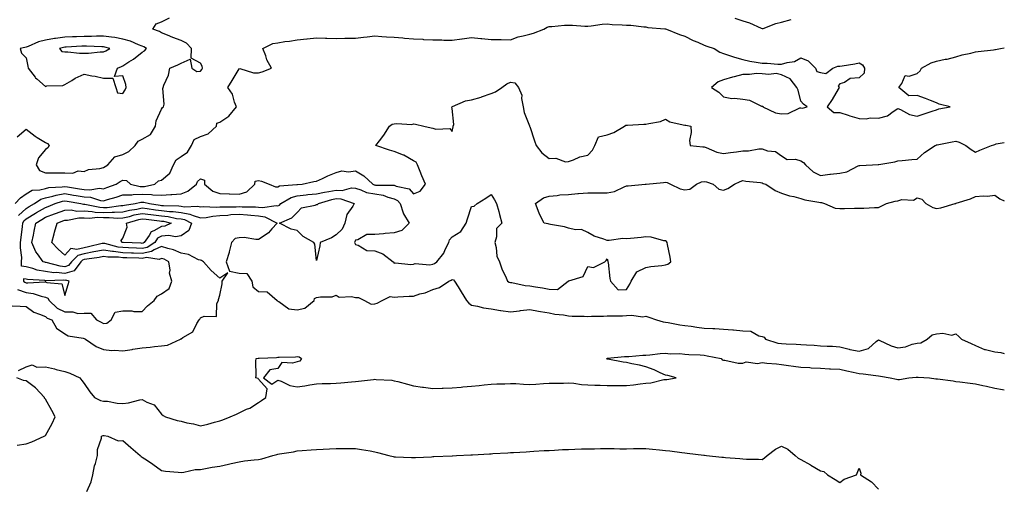
# Model space of a CAD drawing. Units: inches. Extents: x 973763 to 976403, y 7210778 to 7213418.
# Drawn here: x 975895 to 976403, y 7212286 to 7212527 of the extents above; entities that cross this region are included whole.
import ezdxf

# ---------------------------------------------------------------- set-up
doc = ezdxf.new("R2010")
doc.units = ezdxf.units.IN
doc.header["$MEASUREMENT"] = 0
doc.layers.add('Contour_97377210', color=7, linetype='Continuous', true_color=0x8e2cca)

msp = doc.modelspace()

# ---------------------------------------------------------------- linework, layer by layer
at = {"layer": 'Contour_97377210'}
for points in [[(975893.5, 7212466.47, 3153), (975898.05, 7212470.3, 3153), (975902.85, 7212466.72, 3153), (975903.87, 7212466.1, 3153), (975908.05, 7212463.44, 3153), (975909.1, 7212462.97, 3153), (975910, 7212461.92, 3153), (975909.29, 7212460.67, 3153), (975908.05, 7212459.93, 3153), (975904.41, 7212455.55, 3153), (975903.23, 7212451.92, 3153), (975905.08, 7212448.95, 3153), (975908.05, 7212447.78, 3153), (975912.08, 7212447.9, 3153), (975913.87, 7212447.74, 3153), (975918.05, 7212447.82, 3153), (975922.29, 7212447.68, 3153), (975924.93, 7212448.81, 3153), (975928.05, 7212448.52, 3153), (975930.36, 7212449.62, 3153), (975936.23, 7212450.1, 3153), (975938.05, 7212450.61, 3153), (975938.84, 7212451.14, 3153), (975940.31, 7212451.92, 3153), (975943.82, 7212456.14, 3153), (975948.05, 7212457.23, 3153), (975951.13, 7212458.83, 3153), (975954.42, 7212461.92, 3153), (975955.88, 7212464.09, 3153), (975958.05, 7212465.26, 3153), (975962.32, 7212467.64, 3153), (975964.93, 7212471.92, 3153), (975965.25, 7212474.71, 3153), (975968.05, 7212480.73, 3153), (975968.46, 7212481.51, 3153), (975969.08, 7212481.92, 3153), (975969.31, 7212483.19, 3153), (975968.67, 7212491.3, 3153), (975968.9, 7212491.92, 3153), (975969.19, 7212493.07, 3153), (975971.66, 7212498.31, 3153), (975972.19, 7212501.92, 3153), (975976.37, 7212503.6, 3153), (975978.05, 7212504.48, 3153), (975982.69, 7212506.55, 3153), (975983.55, 7212501.92, 3153), (975986.17, 7212500.05, 3153), (975988.05, 7212500.36, 3153), (975988.79, 7212501.18, 3153), (975989.12, 7212501.92, 3153), (975988.98, 7212502.86, 3153), (975988.05, 7212504.46, 3153), (975983.21, 7212507.08, 3153), (975983.52, 7212511.92, 3153), (975980.9, 7212514.77, 3153), (975978.05, 7212516.14, 3153), (975973.84, 7212517.72, 3153), (975971.14, 7212518.83, 3153), (975968.05, 7212520.06, 3153), (975966.89, 7212520.77, 3153), (975963.46, 7212521.92, 3153), (975965.2, 7212524.77, 3153), (975968.05, 7212525.81, 3153), (975972.08, 7212527.9, 3153)], [(975892.51, 7212431.92, 3152), (975895.11, 7212434.85, 3152), (975898.05, 7212437.06, 3152), (975901.18, 7212438.8, 3152), (975905.1, 7212438.97, 3152), (975908.05, 7212439.79, 3152), (975909.79, 7212440.18, 3152), (975916.73, 7212440.59, 3152), (975918.05, 7212440.83, 3152), (975919.37, 7212440.61, 3152), (975925.72, 7212439.6, 3152), (975928.05, 7212439.21, 3152), (975930.96, 7212439.01, 3152), (975935.99, 7212439.87, 3152), (975938.05, 7212439.63, 3152), (975939.79, 7212440.18, 3152), (975944.64, 7212441.92, 3152), (975946.66, 7212443.31, 3152), (975948.05, 7212444.11, 3152), (975949.92, 7212443.8, 3152), (975952.01, 7212441.92, 3152), (975956.89, 7212440.77, 3152), (975958.05, 7212440.77, 3152), (975959.22, 7212440.75, 3152), (975964.5, 7212441.92, 3152), (975966.34, 7212443.64, 3152), (975968.05, 7212443.99, 3152), (975972.36, 7212447.6, 3152), (975974.09, 7212451.92, 3152), (975975.46, 7212454.52, 3152), (975978.05, 7212456.28, 3152), (975981.48, 7212458.5, 3152), (975983.54, 7212461.92, 3152), (975984.88, 7212465.08, 3152), (975988.05, 7212466.59, 3152), (975992.08, 7212467.9, 3152), (975996.44, 7212471.92, 3152), (975996.58, 7212473.4, 3152), (975998.05, 7212473.93, 3152), (976002.81, 7212477.15, 3152), (976006.64, 7212481.92, 3152), (976005.65, 7212484.32, 3152), (976004.55, 7212488.42, 3152), (976002.19, 7212491.92, 3152), (976004.47, 7212495.49, 3152), (976008.05, 7212501.57, 3152), (976008.37, 7212501.59, 3152), (976015.5, 7212499.38, 3152), (976018.05, 7212499.48, 3152), (976019.95, 7212500.03, 3152), (976024.75, 7212501.92, 3152), (976022.35, 7212506.22, 3152), (976021.76, 7212508.21, 3152), (976020.29, 7212511.92, 3152), (976025.43, 7212514.54, 3152), (976028.05, 7212514.97, 3152), (976031.68, 7212515.55, 3152), (976034.12, 7212515.85, 3152), (976038.05, 7212516.53, 3152), (976042.91, 7212517.06, 3152), (976043.19, 7212517.06, 3152), (976048.05, 7212517.47, 3152), (976052.55, 7212517.41, 3152), (976053.38, 7212517.25, 3152), (976058.05, 7212517.21, 3152), (976062.69, 7212517.29, 3152), (976063.37, 7212517.25, 3152), (976068.05, 7212517.31, 3152), (976072.22, 7212517.76, 3152), (976074.2, 7212518.07, 3152), (976078.05, 7212518.52, 3152), (976081.7, 7212518.27, 3152), (976084.16, 7212518.03, 3152), (976088.05, 7212517.78, 3152), (976092.54, 7212517.43, 3152), (976093.48, 7212517.35, 3152), (976098.05, 7212517, 3152), (976102.87, 7212516.74, 3152), (976103.26, 7212516.71, 3152), (976108.05, 7212516.43, 3152), (976112.6, 7212516.47, 3152), (976113.75, 7212516.22, 3152), (976118.05, 7212516.26, 3152), (976122.97, 7212517, 3152), (976123.15, 7212517.02, 3152), (976128.05, 7212517.68, 3152), (976132.74, 7212517.23, 3152), (976133.32, 7212517.19, 3152), (976138.05, 7212516.72, 3152), (976142.78, 7212516.65, 3152), (976143.33, 7212516.63, 3152), (976148.05, 7212516.55, 3152), (976151.99, 7212517.99, 3152), (976154.6, 7212518.46, 3152), (976158.05, 7212519.44, 3152), (976160.01, 7212519.97, 3152), (976165.34, 7212521.92, 3152), (976167.04, 7212522.92, 3152), (976168.05, 7212523.31, 3152), (976169.49, 7212523.37, 3152), (976175.95, 7212524.03, 3152), (976178.05, 7212524.09, 3152), (976180.18, 7212524.05, 3152), (976186.48, 7212523.5, 3152), (976188.05, 7212523.46, 3152), (976189.74, 7212523.62, 3152), (976195.48, 7212524.5, 3152), (976198.05, 7212524.69, 3152), (976200.51, 7212524.38, 3152), (976205.75, 7212524.22, 3152), (976208.05, 7212523.99, 3152), (976210.15, 7212524.01, 3152), (976216.88, 7212523.09, 3152), (976218.05, 7212523.11, 3152), (976219, 7212522.88, 3152), (976227.81, 7212522.15, 3152), (976228.05, 7212522.12, 3152), (976228.2, 7212522.08, 3152), (976228.66, 7212521.92, 3152), (976235.39, 7212519.26, 3152), (976238.05, 7212518.35, 3152), (976242.34, 7212516.2, 3152), (976244.77, 7212515.2, 3152), (976248.05, 7212513.74, 3152), (976249.39, 7212513.27, 3152), (976253.26, 7212511.92, 3152), (976256.22, 7212510.08, 3152), (976258.05, 7212509.38, 3152), (976261.75, 7212508.21, 3152), (976263.66, 7212507.53, 3152), (976268.05, 7212506.31, 3152), (976271.62, 7212505.49, 3152), (976274.95, 7212505.01, 3152), (976278.05, 7212504.4, 3152), (976280.59, 7212504.46, 3152), (976286.12, 7212503.85, 3152), (976288.05, 7212503.91, 3152), (976290.95, 7212504.83, 3152), (976294.74, 7212505.22, 3152), (976298.05, 7212507.13, 3152), (976301.78, 7212505.65, 3152), (976305.62, 7212501.92, 3152), (976306.17, 7212500.05, 3152), (976308.05, 7212499.67, 3152), (976310.95, 7212499.03, 3152), (976314.47, 7212501.92, 3152), (976317.06, 7212502.92, 3152), (976318.05, 7212502.9, 3152), (976319.23, 7212503.09, 3152), (976325.81, 7212504.15, 3152), (976328.05, 7212504.54, 3152), (976329.73, 7212503.6, 3152), (976330.9, 7212501.92, 3152), (976330.64, 7212499.34, 3152), (976328.05, 7212496.86, 3152), (976323.45, 7212496.53, 3152), (976320.55, 7212494.42, 3152), (976318.05, 7212493.74, 3152), (976317.33, 7212492.64, 3152), (976317.71, 7212491.92, 3152), (976317.19, 7212491.06, 3152), (976314.22, 7212485.75, 3152), (976311.49, 7212481.92, 3152), (976315.05, 7212478.91, 3152), (976318.05, 7212479.03, 3152), (976322.42, 7212477.55, 3152), (976323.31, 7212477.17, 3152), (976328.05, 7212475.87, 3152), (976331.78, 7212475.65, 3152), (976333.84, 7212476.14, 3152), (976338.05, 7212476, 3152), (976342.76, 7212477.21, 3152), (976345.62, 7212479.5, 3152), (976348.05, 7212481.06, 3152), (976349.43, 7212480.55, 3152), (976354.09, 7212477.96, 3152), (976358.05, 7212477.13, 3152), (976361.62, 7212478.35, 3152), (976365.78, 7212479.65, 3152), (976368.05, 7212480.4, 3152), (976369.17, 7212480.79, 3152), (976375.04, 7212481.92, 3152), (976369.44, 7212483.31, 3152), (976368.05, 7212483.89, 3152), (976364.88, 7212485.1, 3152), (976362.25, 7212486.12, 3152), (976358.05, 7212487.66, 3152), (976353.64, 7212487.51, 3152), (976348.54, 7212491.92, 3152), (976350.05, 7212493.91, 3152), (976351.86, 7212498.11, 3152), (976353.85, 7212497.72, 3152), (976358.05, 7212499.07, 3152), (976359.52, 7212500.46, 3152), (976360.25, 7212501.92, 3152), (976365.32, 7212504.65, 3152), (976368.05, 7212505.49, 3152), (976372.53, 7212506.41, 3152), (976373.46, 7212506.51, 3152), (976378.05, 7212507.68, 3152), (976381.32, 7212508.66, 3152), (976385.74, 7212509.6, 3152), (976388.05, 7212510.2, 3152), (976389.57, 7212510.4, 3152), (976397.47, 7212511.33, 3152), (976398.05, 7212511.41, 3152), (976398.51, 7212511.45, 3152), (976400.98, 7212511.92, 3152), (976403, 7212512.29, 3152)], [(976263.84, 7212527.72, 3153), (976268.05, 7212526.22, 3153), (976271.44, 7212525.3, 3153), (976277.51, 7212522.45, 3153), (976278.05, 7212522.25, 3153), (976278.52, 7212522.39, 3153), (976285, 7212524.97, 3153), (976288.05, 7212525.59, 3153), (976293.02, 7212526.88, 3153)], [(975894.14, 7212425.83, 3151), (975898.05, 7212429.44, 3151), (975899.6, 7212430.38, 3151), (975902.35, 7212431.92, 3151), (975905.71, 7212434.26, 3151), (975908.05, 7212434.93, 3151), (975911.9, 7212435.77, 3151), (975913.65, 7212436.33, 3151), (975918.05, 7212437.08, 3151), (975922.47, 7212436.35, 3151), (975923.86, 7212436.12, 3151), (975928.05, 7212435.42, 3151), (975931.33, 7212435.2, 3151), (975936.46, 7212433.52, 3151), (975938.05, 7212433.35, 3151), (975940.13, 7212433.99, 3151), (975944.64, 7212435.32, 3151), (975948.05, 7212436.47, 3151), (975952.66, 7212436.53, 3151), (975953.28, 7212436.69, 3151), (975958.05, 7212436.72, 3151), (975962.79, 7212436.65, 3151), (975963.5, 7212436.47, 3151), (975968.05, 7212436.37, 3151), (975972.81, 7212436.69, 3151), (975973.31, 7212436.65, 3151), (975978.05, 7212437.06, 3151), (975981.64, 7212438.33, 3151), (975986.05, 7212441.92, 3151), (975986.6, 7212443.37, 3151), (975988.05, 7212444.71, 3151), (975990.16, 7212444.03, 3151), (975990.1, 7212441.92, 3151), (975994.53, 7212438.4, 3151), (975998.05, 7212437.23, 3151), (976002.98, 7212436.98, 3151), (976003.11, 7212436.98, 3151), (976008.05, 7212436.74, 3151), (976011.98, 7212437.99, 3151), (976016.2, 7212441.92, 3151), (976016.36, 7212443.6, 3151), (976018.05, 7212443.91, 3151), (976019.66, 7212443.54, 3151), (976023.53, 7212441.92, 3151), (976026.81, 7212440.67, 3151), (976028.05, 7212440.65, 3151), (976028.91, 7212441.06, 3151), (976037.84, 7212441.71, 3151), (976038.05, 7212441.76, 3151), (976038.2, 7212441.78, 3151), (976040.66, 7212441.92, 3151), (976046.56, 7212443.42, 3151), (976048.05, 7212443.56, 3151), (976051.06, 7212444.93, 3151), (976053.76, 7212446.22, 3151), (976058.05, 7212448.01, 3151), (976061.06, 7212448.91, 3151), (976064.47, 7212448.33, 3151), (976068.05, 7212448.83, 3151), (976072.45, 7212446.33, 3151), (976077.08, 7212441.92, 3151), (976077.74, 7212441.61, 3151), (976078.05, 7212441.57, 3151), (976078.49, 7212441.49, 3151), (976087.62, 7212441.49, 3151), (976088.05, 7212441.37, 3151), (976089.04, 7212440.94, 3151), (976095.76, 7212439.62, 3151), (976098.05, 7212436.98, 3151), (976101.56, 7212438.4, 3151), (976104.16, 7212441.92, 3151), (976102.39, 7212446.26, 3151), (976101.52, 7212448.44, 3151), (976100.12, 7212451.92, 3151), (976099.49, 7212453.37, 3151), (976098.05, 7212454.01, 3151), (976093.12, 7212456.98, 3151), (976092.95, 7212457.02, 3151), (976088.05, 7212458.81, 3151), (976085.72, 7212459.58, 3151), (976078.61, 7212461.92, 3151), (976080.46, 7212464.32, 3151), (976082.76, 7212467.21, 3151), (976085.66, 7212471.92, 3151), (976086.97, 7212473.01, 3151), (976088.05, 7212473.05, 3151), (976089.39, 7212473.27, 3151), (976097.16, 7212472.8, 3151), (976098.05, 7212473.03, 3151), (976099.08, 7212472.94, 3151), (976103.39, 7212471.92, 3151), (976107.15, 7212471.02, 3151), (976108.05, 7212470.87, 3151), (976109.63, 7212470.34, 3151), (976116.76, 7212470.63, 3151), (976118.05, 7212469.11, 3151), (976118.49, 7212471.49, 3151), (976118.58, 7212471.92, 3151), (976118.8, 7212472.68, 3151), (976118.05, 7212481.02, 3151), (976117.91, 7212481.78, 3151), (976117.96, 7212481.92, 3151), (976117.99, 7212481.98, 3151), (976118.05, 7212482.04, 3151), (976118.2, 7212482.08, 3151), (976124.93, 7212485.05, 3151), (976128.05, 7212485.51, 3151), (976133.03, 7212486.94, 3151), (976133.1, 7212486.98, 3151), (976138.05, 7212488.85, 3151), (976140.34, 7212489.63, 3151), (976143.7, 7212491.92, 3151), (976146.19, 7212493.78, 3151), (976148.05, 7212494.63, 3151), (976150.33, 7212494.19, 3151), (976152.26, 7212491.92, 3151), (976154.02, 7212487.88, 3151), (976153.8, 7212486.18, 3151), (976154.6, 7212481.92, 3151), (976155.11, 7212478.99, 3151), (976157.89, 7212472.08, 3151), (976157.93, 7212471.92, 3151), (976157.98, 7212471.84, 3151), (976158.05, 7212471.72, 3151), (976160.47, 7212464.34, 3151), (976161.44, 7212461.92, 3151), (976164.26, 7212458.13, 3151), (976168.05, 7212455.24, 3151), (976171.56, 7212455.44, 3151), (976176.53, 7212453.44, 3151), (976178.05, 7212453.66, 3151), (976180.69, 7212454.56, 3151), (976183.83, 7212456.14, 3151), (976188.05, 7212457.02, 3151), (976190.43, 7212459.54, 3151), (976191.72, 7212461.92, 3151), (976193.58, 7212466.39, 3151), (976198.05, 7212467.49, 3151), (976201.41, 7212468.56, 3151), (976206.89, 7212471.92, 3151), (976207.63, 7212472.35, 3151), (976208.05, 7212472.45, 3151), (976208.54, 7212472.41, 3151), (976217.01, 7212472.96, 3151), (976218.05, 7212472.9, 3151), (976219.47, 7212473.33, 3151), (976225.6, 7212474.36, 3151), (976228.05, 7212475.49, 3151), (976230.31, 7212474.19, 3151), (976237.31, 7212472.66, 3151), (976238.05, 7212472.39, 3151), (976238.56, 7212472.43, 3151), (976241.15, 7212471.92, 3151), (976241.38, 7212468.58, 3151), (976240.57, 7212464.44, 3151), (976240.86, 7212461.92, 3151), (976247.42, 7212461.3, 3151), (976248.05, 7212461.22, 3151), (976249.04, 7212460.94, 3151), (976254.58, 7212458.44, 3151), (976258.05, 7212457.84, 3151), (976261.59, 7212458.38, 3151), (976264.79, 7212458.66, 3151), (976268.05, 7212459.11, 3151), (976270.89, 7212459.09, 3151), (976276.27, 7212460.14, 3151), (976278.05, 7212460.12, 3151), (976280.76, 7212459.22, 3151), (976284.89, 7212458.76, 3151), (976288.05, 7212456.61, 3151), (976290.85, 7212454.71, 3151), (976295.18, 7212454.79, 3151), (976298.05, 7212453.99, 3151), (976299.29, 7212453.17, 3151), (976300.38, 7212451.92, 3151), (976304.42, 7212448.29, 3151), (976308.05, 7212446.47, 3151), (976312.86, 7212447.12, 3151), (976313.26, 7212447.13, 3151), (976318.05, 7212447.72, 3151), (976321.64, 7212448.33, 3151), (976327.64, 7212451.51, 3151), (976328.05, 7212451.65, 3151), (976328.43, 7212451.55, 3151), (976334.92, 7212451.92, 3151), (976337.93, 7212452.04, 3151), (976338.05, 7212452.06, 3151), (976338.24, 7212452.1, 3151), (976346.52, 7212453.44, 3151), (976348.05, 7212453.93, 3151), (976350.28, 7212454.15, 3151), (976355.31, 7212454.65, 3151), (976358.05, 7212454.91, 3151), (976361.74, 7212458.23, 3151), (976367.37, 7212461.92, 3151), (976367.84, 7212462.13, 3151), (976368.05, 7212462.19, 3151), (976368.41, 7212462.29, 3151), (976376.17, 7212463.8, 3151), (976378.05, 7212464.24, 3151), (976379.69, 7212463.56, 3151), (976383.16, 7212461.92, 3151), (976385.92, 7212459.79, 3151), (976388.05, 7212458.4, 3151), (976390.39, 7212459.58, 3151), (976396.44, 7212461.92, 3151), (976397.66, 7212462.31, 3151), (976398.05, 7212462.49, 3151), (976398.84, 7212462.72, 3151), (976403, 7212463.47, 3151)], [(975893.67, 7212387.55, 3150), (975898.05, 7212386.06, 3150), (975901.75, 7212385.61, 3150), (975905.85, 7212384.13, 3150), (975908.05, 7212383.7, 3150), (975909.24, 7212383.11, 3150), (975909.95, 7212381.92, 3150), (975914.16, 7212378.03, 3150), (975918.05, 7212376.06, 3150), (975922.24, 7212376.12, 3150), (975924.77, 7212375.2, 3150), (975928.05, 7212375.3, 3150), (975931.52, 7212375.38, 3150), (975934.35, 7212371.92, 3150), (975936.8, 7212370.67, 3150), (975938.05, 7212370.03, 3150), (975939.75, 7212370.22, 3150), (975942.04, 7212371.92, 3150), (975944.09, 7212375.87, 3150), (975948.05, 7212376.57, 3150), (975952.65, 7212376.51, 3150), (975953.74, 7212376.24, 3150), (975958.05, 7212376.16, 3150), (975960.74, 7212379.24, 3150), (975964.19, 7212381.92, 3150), (975965.75, 7212384.22, 3150), (975968.05, 7212385.42, 3150), (975971.94, 7212388.03, 3150), (975973.26, 7212391.92, 3150), (975972.14, 7212396, 3150), (975972.39, 7212397.58, 3150), (975971.8, 7212401.92, 3150), (975969.37, 7212403.23, 3150), (975968.05, 7212403.68, 3150), (975966.84, 7212403.13, 3150), (975960.18, 7212404.05, 3150), (975958.05, 7212403.64, 3150), (975956.26, 7212403.72, 3150), (975950.06, 7212403.93, 3150), (975948.05, 7212404.01, 3150), (975945.71, 7212404.26, 3150), (975940.35, 7212404.22, 3150), (975938.05, 7212404.56, 3150), (975935.84, 7212404.13, 3150), (975929.38, 7212403.25, 3150), (975928.05, 7212403.01, 3150), (975927.19, 7212402.78, 3150), (975926.35, 7212401.92, 3150), (975922.82, 7212397.15, 3150), (975918.05, 7212395.83, 3150), (975913.68, 7212396.3, 3150), (975912.38, 7212396.26, 3150), (975908.05, 7212396.84, 3150), (975903.75, 7212397.62, 3150), (975901.59, 7212398.38, 3150), (975898.05, 7212399.24, 3150), (975895.76, 7212399.63, 3150), (975895.77, 7212401.92, 3150), (975895.81, 7212404.17, 3150), (975895.24, 7212409.11, 3150), (975895.28, 7212411.92, 3150), (975895.58, 7212414.4, 3150), (975896.17, 7212420.05, 3150), (975896.4, 7212421.92, 3150), (975896.91, 7212423.05, 3150), (975898.05, 7212424.13, 3150), (975902.93, 7212427.04, 3150), (975903.48, 7212427.35, 3150), (975908.05, 7212429.97, 3150), (975909.48, 7212430.49, 3150), (975913.12, 7212431.92, 3150), (975916.85, 7212433.11, 3150), (975918.05, 7212433.33, 3150), (975919.25, 7212433.13, 3150), (975926.36, 7212431.92, 3150), (975927.79, 7212431.65, 3150), (975928.05, 7212431.65, 3150), (975928.33, 7212431.63, 3150), (975936.14, 7212430.01, 3150), (975938.05, 7212429.91, 3150), (975940.01, 7212429.97, 3150), (975947, 7212430.87, 3150), (975948.05, 7212430.9, 3150), (975948.87, 7212431.1, 3150), (975954.36, 7212431.92, 3150), (975957.3, 7212432.68, 3150), (975958.05, 7212432.68, 3150), (975958.79, 7212432.66, 3150), (975961.7, 7212431.92, 3150), (975967.27, 7212431.14, 3150), (975968.05, 7212431.04, 3150), (975969.05, 7212430.92, 3150), (975976.88, 7212430.75, 3150), (975978.05, 7212430.59, 3150), (975979.65, 7212430.32, 3150), (975986.77, 7212430.65, 3150), (975988.05, 7212430.26, 3150), (975989.58, 7212430.4, 3150), (975996.23, 7212430.1, 3150), (975998.05, 7212430.22, 3150), (975999.63, 7212430.34, 3150), (976006.48, 7212430.34, 3150), (976008.05, 7212430.46, 3150), (976009.64, 7212430.34, 3150), (976016.45, 7212430.32, 3150), (976018.05, 7212430.18, 3150), (976020.05, 7212429.91, 3150), (976027.08, 7212430.96, 3150), (976028.05, 7212430.71, 3150), (976028.83, 7212431.14, 3150), (976029.63, 7212431.92, 3150), (976034.83, 7212435.14, 3150), (976038.05, 7212436.02, 3150), (976042.56, 7212436.43, 3150), (976043.43, 7212436.55, 3150), (976048.05, 7212436.94, 3150), (976052.05, 7212437.92, 3150), (976054.3, 7212438.17, 3150), (976058.05, 7212438.91, 3150), (976061.2, 7212438.76, 3150), (976066.13, 7212439.99, 3150), (976068.05, 7212439.83, 3150), (976070.92, 7212439.05, 3150), (976073.79, 7212437.66, 3150), (976078.05, 7212437.04, 3150), (976082.4, 7212436.26, 3150), (976084.73, 7212435.24, 3150), (976088.05, 7212434.32, 3150), (976089.71, 7212433.58, 3150), (976091.24, 7212431.92, 3150), (976092.76, 7212427.21, 3150), (976092.81, 7212426.67, 3150), (976095.84, 7212421.92, 3150), (976092, 7212417.97, 3150), (976088.05, 7212416.88, 3150), (976083.46, 7212416.51, 3150), (976082.53, 7212416.39, 3150), (976078.05, 7212416, 3150), (976074.04, 7212415.94, 3150), (976069.3, 7212413.17, 3150), (976068.05, 7212413.09, 3150), (976067.84, 7212412.13, 3150), (976067.62, 7212411.92, 3150), (976067.71, 7212411.57, 3150), (976068.05, 7212410.85, 3150), (976069.43, 7212410.55, 3150), (976073.93, 7212407.8, 3150), (976078.05, 7212407.51, 3150), (976082.16, 7212406.04, 3150), (976087.57, 7212401.92, 3150), (976087.78, 7212401.65, 3150), (976088.05, 7212401.26, 3150), (976088.7, 7212401.28, 3150), (976096.68, 7212400.55, 3150), (976098.05, 7212400.59, 3150), (976098.96, 7212401, 3150), (976106.47, 7212400.34, 3150), (976108.05, 7212400.67, 3150), (976108.88, 7212401.08, 3150), (976110.05, 7212401.92, 3150), (976113.62, 7212406.35, 3150), (976114.34, 7212408.21, 3150), (976116.21, 7212411.92, 3150), (976116.71, 7212413.25, 3150), (976118.05, 7212414.75, 3150), (976122.47, 7212417.49, 3150), (976125.24, 7212421.92, 3150), (976125.89, 7212424.09, 3150), (976128.05, 7212430.4, 3150), (976129.33, 7212430.65, 3150), (976130.85, 7212431.92, 3150), (976135.3, 7212434.67, 3150), (976138.05, 7212436.63, 3150), (976139.93, 7212433.8, 3150), (976140.97, 7212431.92, 3150), (976142.03, 7212427.94, 3150), (976142.42, 7212426.3, 3150), (976143.7, 7212421.92, 3150), (976140.85, 7212419.13, 3150), (976140.95, 7212414.81, 3150), (976140, 7212411.92, 3150), (976140.71, 7212409.26, 3150), (976141.01, 7212404.87, 3150), (976142.38, 7212401.92, 3150), (976143.84, 7212397.72, 3150), (976145.46, 7212394.52, 3150), (976146.59, 7212391.92, 3150), (976147.51, 7212391.37, 3150), (976148.05, 7212391.18, 3150), (976148.83, 7212391.14, 3150), (976155.74, 7212389.6, 3150), (976158.05, 7212389.54, 3150), (976160.99, 7212388.99, 3150), (976164.62, 7212388.48, 3150), (976168.05, 7212387.76, 3150), (976172.33, 7212387.64, 3150), (976177.88, 7212391.92, 3150), (976177.98, 7212392, 3150), (976178.05, 7212392.02, 3150), (976178.27, 7212392.13, 3150), (976185.61, 7212394.36, 3150), (976188.05, 7212399.48, 3150), (976191, 7212398.97, 3150), (976196.85, 7212401.92, 3150), (976197.46, 7212402.51, 3150), (976198.05, 7212403.46, 3150), (976198.42, 7212402.29, 3150), (976198.37, 7212401.92, 3150), (976198.46, 7212401.51, 3150), (976199.36, 7212393.23, 3150), (976199.75, 7212391.92, 3150), (976203.64, 7212387.51, 3150), (976208.05, 7212387.66, 3150), (976209.67, 7212390.3, 3150), (976210.41, 7212391.92, 3150), (976213.3, 7212396.67, 3150), (976218.05, 7212398.97, 3150), (976220.53, 7212399.44, 3150), (976226.19, 7212400.06, 3150), (976228.05, 7212400.38, 3150), (976229.26, 7212400.71, 3150), (976230.81, 7212401.92, 3150), (976230.47, 7212404.34, 3150), (976229.08, 7212410.9, 3150), (976228.91, 7212411.92, 3150), (976228.56, 7212412.43, 3150), (976228.05, 7212412.72, 3150), (976227.18, 7212412.78, 3150), (976220.78, 7212414.65, 3150), (976218.05, 7212414.79, 3150), (976215.49, 7212414.48, 3150), (976210.06, 7212413.93, 3150), (976208.05, 7212413.7, 3150), (976206.11, 7212413.85, 3150), (976198.96, 7212412.84, 3150), (976198.05, 7212412.96, 3150), (976196.31, 7212413.66, 3150), (976191.24, 7212415.12, 3150), (976188.05, 7212417, 3150), (976184.74, 7212418.6, 3150), (976181.59, 7212418.38, 3150), (976178.05, 7212419.17, 3150), (976176.06, 7212419.93, 3150), (976168.83, 7212421.14, 3150), (976168.05, 7212421.35, 3150), (976167.6, 7212421.47, 3150), (976165.47, 7212421.92, 3150), (976162.99, 7212426.86, 3150), (976162.94, 7212427.02, 3150), (976161.09, 7212431.92, 3150), (976165.12, 7212434.85, 3150), (976168.05, 7212435.85, 3150), (976172.26, 7212436.12, 3150), (976173.56, 7212436.41, 3150), (976178.05, 7212436.61, 3150), (976182.81, 7212437.15, 3150), (976183.26, 7212437.13, 3150), (976188.05, 7212437.55, 3150), (976193.67, 7212437.55, 3150), (976198.05, 7212437.56, 3150), (976201.72, 7212438.25, 3150), (976206.76, 7212440.63, 3150), (976208.05, 7212441.02, 3150), (976208.86, 7212441.12, 3150), (976217.58, 7212441.92, 3150), (976218.02, 7212441.94, 3150), (976218.05, 7212441.94, 3150), (976218.08, 7212441.96, 3150), (976227.14, 7212442.82, 3150), (976228.05, 7212442.94, 3150), (976228.9, 7212442.78, 3150), (976230.76, 7212441.92, 3150), (976235.69, 7212439.56, 3150), (976238.05, 7212439.01, 3150), (976240.65, 7212439.32, 3150), (976244.06, 7212441.92, 3150), (976246.72, 7212443.25, 3150), (976248.05, 7212443.42, 3150), (976249.36, 7212443.23, 3150), (976252.64, 7212441.92, 3150), (976255.59, 7212439.46, 3150), (976258.05, 7212438.81, 3150), (976260.23, 7212439.73, 3150), (976263.71, 7212441.92, 3150), (976266.66, 7212443.31, 3150), (976268.05, 7212443.91, 3150), (976269.64, 7212443.52, 3150), (976277.2, 7212442.76, 3150), (976278.05, 7212442.6, 3150), (976278.5, 7212442.37, 3150), (976279.87, 7212441.92, 3150), (976284.8, 7212438.66, 3150), (976288.05, 7212437.29, 3150), (976292.07, 7212435.94, 3150), (976294.39, 7212435.57, 3150), (976298.05, 7212434.65, 3150), (976300.04, 7212433.91, 3150), (976307.32, 7212432.66, 3150), (976308.05, 7212432.45, 3150), (976308.59, 7212432.45, 3150), (976310.19, 7212431.92, 3150), (976315.67, 7212429.54, 3150), (976318.05, 7212429.38, 3150), (976320.53, 7212429.44, 3150), (976325.62, 7212429.5, 3150), (976328.05, 7212429.54, 3150), (976330.41, 7212429.56, 3150), (976336.02, 7212429.89, 3150), (976338.05, 7212429.91, 3150), (976339.42, 7212430.55, 3150), (976342.13, 7212431.92, 3150), (976346.73, 7212433.23, 3150), (976348.05, 7212433.44, 3150), (976350.1, 7212433.97, 3150), (976356.19, 7212433.78, 3150), (976358.05, 7212434.83, 3150), (976360.43, 7212434.3, 3150), (976362.5, 7212431.92, 3150), (976366.11, 7212429.97, 3150), (976368.05, 7212429.36, 3150), (976370.24, 7212429.73, 3150), (976377.68, 7212431.92, 3150), (976377.93, 7212432.04, 3150), (976378.05, 7212432.02, 3150), (976378.21, 7212432.08, 3150), (976385.58, 7212434.4, 3150), (976388.05, 7212435.59, 3150), (976392.1, 7212435.96, 3150), (976394.27, 7212435.71, 3150), (976398.05, 7212436.28, 3150), (976400.62, 7212434.48, 3150), (976403, 7212433.37, 3150)], [(975890.81, 7212379.17, 3149), (975895.08, 7212378.95, 3149), (975898.05, 7212378.78, 3149), (975902.01, 7212375.87, 3149), (975905.02, 7212374.95, 3149), (975908.05, 7212373.6, 3149), (975908.94, 7212372.8, 3149), (975911.34, 7212371.92, 3149), (975913.83, 7212367.7, 3149), (975918.05, 7212364.67, 3149), (975919.78, 7212363.66, 3149), (975927.52, 7212362.45, 3149), (975928.05, 7212362.27, 3149), (975928.72, 7212361.92, 3149), (975934.29, 7212358.15, 3149), (975938.05, 7212356.63, 3149), (975942.31, 7212356.18, 3149), (975943.71, 7212356.26, 3149), (975948.05, 7212355.9, 3149), (975952.8, 7212356.67, 3149), (975953.23, 7212356.74, 3149), (975958.05, 7212357.49, 3149), (975962.1, 7212357.86, 3149), (975964.3, 7212358.17, 3149), (975968.05, 7212358.56, 3149), (975971.04, 7212358.93, 3149), (975977.78, 7212361.92, 3149), (975977.9, 7212362.08, 3149), (975978.05, 7212362.17, 3149), (975978.9, 7212362.78, 3149), (975984.22, 7212365.75, 3149), (975986.24, 7212370.12, 3149), (975987.4, 7212371.92, 3149), (975987.74, 7212372.23, 3149), (975988.05, 7212372.92, 3149), (975989.97, 7212373.83, 3149), (975996.28, 7212373.68, 3149), (975996.57, 7212380.44, 3149), (975997.35, 7212381.92, 3149), (975997.45, 7212382.51, 3149), (975998.05, 7212384.62, 3149), (975999.37, 7212390.59, 3149), (975999.22, 7212391.92, 3149), (976002.24, 7212396.12, 3149), (975998.05, 7212393.52, 3149), (975993.53, 7212397.41, 3149), (975989.7, 7212401.92, 3149), (975988.65, 7212402.51, 3149), (975988.05, 7212402.66, 3149), (975987, 7212402.97, 3149), (975981.85, 7212405.71, 3149), (975978.05, 7212406.28, 3149), (975974.18, 7212408.05, 3149), (975971.18, 7212408.8, 3149), (975968.05, 7212409.87, 3149), (975964.25, 7212408.11, 3149), (975962.83, 7212407.15, 3149), (975958.05, 7212406.24, 3149), (975953.58, 7212406.39, 3149), (975952.56, 7212406.43, 3149), (975948.05, 7212406.59, 3149), (975943.26, 7212407.13, 3149), (975942.68, 7212407.29, 3149), (975938.05, 7212407.97, 3149), (975933.13, 7212407, 3149), (975933, 7212406.98, 3149), (975928.05, 7212406.08, 3149), (975924.75, 7212405.22, 3149), (975921.55, 7212401.92, 3149), (975920.05, 7212399.91, 3149), (975918.05, 7212399.36, 3149), (975915.73, 7212399.6, 3149), (975908.46, 7212401.51, 3149), (975908.05, 7212401.57, 3149), (975907.76, 7212401.63, 3149), (975906.91, 7212401.92, 3149), (975903.99, 7212405.98, 3149), (975903.16, 7212407.04, 3149), (975901.06, 7212411.92, 3149), (975901.83, 7212415.69, 3149), (975902.29, 7212417.68, 3149), (975903.1, 7212421.92, 3149), (975906.17, 7212423.8, 3149), (975908.05, 7212424.87, 3149), (975912.72, 7212426.59, 3149), (975913.21, 7212426.76, 3149), (975918.05, 7212428.62, 3149), (975921.31, 7212428.66, 3149), (975924.24, 7212428.11, 3149), (975928.05, 7212428.15, 3149), (975932.12, 7212427.86, 3149), (975933.66, 7212427.53, 3149), (975938.05, 7212427.29, 3149), (975942.55, 7212427.43, 3149), (975943.7, 7212427.56, 3149), (975948.05, 7212427.72, 3149), (975951.45, 7212428.52, 3149), (975955.22, 7212429.09, 3149), (975958.05, 7212429.67, 3149), (975960.65, 7212429.32, 3149), (975964.87, 7212428.74, 3149), (975968.05, 7212428.33, 3149), (975972.09, 7212427.88, 3149), (975973.97, 7212427.84, 3149), (975978.05, 7212427.29, 3149), (975982.63, 7212426.51, 3149), (975984.24, 7212425.73, 3149), (975988.05, 7212424.6, 3149), (975990.96, 7212424.83, 3149), (975994.5, 7212425.47, 3149), (975998.05, 7212425.71, 3149), (976002.14, 7212426, 3149), (976003.73, 7212426.24, 3149), (976008.05, 7212426.51, 3149), (976012.33, 7212426.2, 3149), (976014.06, 7212425.92, 3149), (976018.05, 7212425.57, 3149), (976021.26, 7212425.14, 3149), (976027.7, 7212421.92, 3149), (976024.97, 7212418.85, 3149), (976023.21, 7212416.76, 3149), (976022.48, 7212416.35, 3149), (976018.05, 7212413.44, 3149), (976016.63, 7212413.33, 3149), (976010.59, 7212414.46, 3149), (976008.05, 7212414.32, 3149), (976006.05, 7212413.93, 3149), (976004.16, 7212411.92, 3149), (976002.97, 7212407, 3149), (976002.86, 7212406.72, 3149), (976001.27, 7212401.92, 3149), (976003.14, 7212397, 3149), (976008.05, 7212396, 3149), (976012.02, 7212395.88, 3149), (976014.68, 7212391.92, 3149), (976015.18, 7212389.05, 3149), (976018.05, 7212386.65, 3149), (976022.49, 7212386.37, 3149), (976027.64, 7212381.92, 3149), (976027.82, 7212381.69, 3149), (976028.05, 7212381.65, 3149), (976028.54, 7212381.43, 3149), (976033.67, 7212377.55, 3149), (976038.05, 7212377.02, 3149), (976041.95, 7212378.03, 3149), (976046.77, 7212381.92, 3149), (976046.95, 7212383.01, 3149), (976048.05, 7212383.44, 3149), (976050.03, 7212383.89, 3149), (976056.14, 7212383.83, 3149), (976058.05, 7212384.67, 3149), (976059.7, 7212383.58, 3149), (976065.97, 7212383.99, 3149), (976068.05, 7212383.46, 3149), (976069.63, 7212383.5, 3149), (976072.72, 7212381.92, 3149), (976076.15, 7212380.03, 3149), (976078.05, 7212380.12, 3149), (976079.37, 7212380.61, 3149), (976081.79, 7212381.92, 3149), (976086, 7212383.97, 3149), (976088.05, 7212383.72, 3149), (976089.93, 7212383.8, 3149), (976095.89, 7212384.07, 3149), (976098.05, 7212384.19, 3149), (976101.4, 7212385.28, 3149), (976104.14, 7212385.83, 3149), (976108.05, 7212387.64, 3149), (976111.4, 7212388.58, 3149), (976116.31, 7212391.92, 3149), (976117.53, 7212392.43, 3149), (976118.05, 7212392.78, 3149), (976118.66, 7212392.53, 3149), (976119.15, 7212391.92, 3149), (976121.06, 7212388.91, 3149), (976122.61, 7212386.47, 3149), (976125.46, 7212381.92, 3149), (976126.58, 7212380.46, 3149), (976128.05, 7212379.44, 3149), (976131.01, 7212378.97, 3149), (976134.2, 7212378.07, 3149), (976138.05, 7212377.6, 3149), (976142.95, 7212376.82, 3149), (976143.18, 7212376.8, 3149), (976148.05, 7212376.1, 3149), (976152.8, 7212376.67, 3149), (976153.26, 7212376.71, 3149), (976158.05, 7212377.31, 3149), (976162.53, 7212376.41, 3149), (976163.67, 7212376.3, 3149), (976168.05, 7212375.57, 3149), (976170.97, 7212374.83, 3149), (976175.42, 7212374.54, 3149), (976178.05, 7212374.05, 3149), (976180, 7212373.87, 3149), (976186.08, 7212373.89, 3149), (976188.05, 7212373.74, 3149), (976189.96, 7212373.83, 3149), (976196.14, 7212373.83, 3149), (976198.05, 7212373.93, 3149), (976200.17, 7212374.05, 3149), (976205.93, 7212374.05, 3149), (976208.05, 7212374.17, 3149), (976210.5, 7212374.36, 3149), (976216.43, 7212373.54, 3149), (976218.05, 7212373.76, 3149), (976219.48, 7212373.35, 3149), (976223.42, 7212371.92, 3149), (976226.96, 7212370.83, 3149), (976228.05, 7212370.69, 3149), (976229.49, 7212370.49, 3149), (976235.49, 7212369.36, 3149), (976238.05, 7212369.05, 3149), (976241.35, 7212368.62, 3149), (976244.32, 7212368.19, 3149), (976248.05, 7212367.72, 3149), (976252.51, 7212367.45, 3149), (976253.52, 7212367.39, 3149), (976258.05, 7212367.12, 3149), (976262.86, 7212366.72, 3149), (976263.26, 7212366.71, 3149), (976268.05, 7212366.33, 3149), (976272.21, 7212366.08, 3149), (976276.31, 7212363.66, 3149), (976278.05, 7212363.35, 3149), (976279.06, 7212362.94, 3149), (976279.7, 7212361.92, 3149), (976286.1, 7212359.97, 3149), (976288.05, 7212359.67, 3149), (976290.4, 7212359.56, 3149), (976295.52, 7212359.38, 3149), (976298.05, 7212359.28, 3149), (976300.88, 7212359.09, 3149), (976304.93, 7212358.8, 3149), (976308.05, 7212358.6, 3149), (976311.56, 7212358.4, 3149), (976314.39, 7212358.27, 3149), (976318.05, 7212358.05, 3149), (976322.88, 7212356.76, 3149), (976323.26, 7212356.71, 3149), (976328.05, 7212355.71, 3149), (976332.84, 7212357.13, 3149), (976336.86, 7212360.73, 3149), (976338.05, 7212361.69, 3149), (976338.44, 7212361.53, 3149), (976344.67, 7212358.54, 3149), (976348.05, 7212357.51, 3149), (976351.98, 7212357.99, 3149), (976355.5, 7212359.38, 3149), (976358.05, 7212359.89, 3149), (976359.83, 7212360.14, 3149), (976363.23, 7212361.92, 3149), (976365.83, 7212364.15, 3149), (976368.05, 7212364.65, 3149), (976371.19, 7212365.06, 3149), (976375.88, 7212364.09, 3149), (976378.05, 7212364.73, 3149), (976379.48, 7212363.35, 3149), (976380.9, 7212361.92, 3149), (976385.92, 7212359.79, 3149), (976388.05, 7212358.62, 3149), (976392.79, 7212356.67, 3149), (976393.37, 7212356.59, 3149), (976398.05, 7212355.36, 3149), (976401.14, 7212355.01, 3149), (976403, 7212354.62, 3149)], [(975894.12, 7212345.85, 3148), (975898.05, 7212347.74, 3148), (975901.26, 7212348.7, 3148), (975903.56, 7212347.43, 3148), (975908.05, 7212347.7, 3148), (975912.72, 7212346.59, 3148), (975913.6, 7212346.37, 3148), (975918.05, 7212345.3, 3148), (975920.58, 7212344.46, 3148), (975925.83, 7212341.92, 3148), (975926.83, 7212340.71, 3148), (975928.05, 7212339.01, 3148), (975930.96, 7212334.83, 3148), (975933.38, 7212331.92, 3148), (975936.49, 7212330.36, 3148), (975938.05, 7212330.03, 3148), (975940.06, 7212329.91, 3148), (975945.04, 7212328.91, 3148), (975948.05, 7212328.78, 3148), (975950.89, 7212329.07, 3148), (975956.82, 7212330.69, 3148), (975958.05, 7212330.87, 3148), (975960.47, 7212329.5, 3148), (975964.14, 7212328.01, 3148), (975968.05, 7212323.29, 3148), (975968.75, 7212322.62, 3148), (975970, 7212321.92, 3148), (975976.1, 7212319.97, 3148), (975978.05, 7212319.6, 3148), (975981.12, 7212318.85, 3148), (975984.47, 7212318.33, 3148), (975988.05, 7212317.23, 3148), (975991.85, 7212318.13, 3148), (975995.27, 7212319.13, 3148), (975998.05, 7212319.85, 3148), (975999.65, 7212320.32, 3148), (976003.38, 7212321.92, 3148), (976006.67, 7212323.29, 3148), (976008.05, 7212323.95, 3148), (976011.92, 7212325.79, 3148), (976013.54, 7212326.43, 3148), (976018.05, 7212329.32, 3148), (976019.65, 7212330.32, 3148), (976021.8, 7212331.92, 3148), (976022.46, 7212336.33, 3148), (976018.05, 7212341.24, 3148), (976017.8, 7212341.67, 3148), (976016.59, 7212341.92, 3148), (976016.85, 7212343.13, 3148), (976016.67, 7212350.55, 3148), (976016.86, 7212351.92, 3148), (976017.89, 7212352.08, 3148), (976018.05, 7212352.17, 3148), (976018.32, 7212352.19, 3148), (976027.41, 7212352.56, 3148), (976028.05, 7212352.6, 3148), (976028.77, 7212352.64, 3148), (976037.1, 7212352.86, 3148), (976038.05, 7212352.94, 3148), (976038.99, 7212352.86, 3148), (976040.23, 7212351.92, 3148), (976039.39, 7212350.57, 3148), (976038.05, 7212350.32, 3148), (976035.62, 7212349.5, 3148), (976030.09, 7212349.89, 3148), (976028.05, 7212346.82, 3148), (976023.84, 7212346.12, 3148), (976020.58, 7212341.92, 3148), (976024.94, 7212338.81, 3148), (976028.05, 7212340.77, 3148), (976029.66, 7212340.32, 3148), (976034.14, 7212338.01, 3148), (976038.05, 7212337.43, 3148), (976042.04, 7212337.92, 3148), (976044.55, 7212338.42, 3148), (976048.05, 7212338.91, 3148), (976050.87, 7212339.09, 3148), (976055.15, 7212339.01, 3148), (976058.05, 7212339.17, 3148), (976060.49, 7212339.48, 3148), (976066.01, 7212339.89, 3148), (976068.05, 7212340.12, 3148), (976069.7, 7212340.26, 3148), (976077.33, 7212341.2, 3148), (976078.05, 7212341.28, 3148), (976078.8, 7212341.16, 3148), (976086.86, 7212340.73, 3148), (976088.05, 7212340.53, 3148), (976089.95, 7212340.03, 3148), (976094.91, 7212338.78, 3148), (976098.05, 7212337.88, 3148), (976102.75, 7212337.23, 3148), (976103.29, 7212337.15, 3148), (976108.05, 7212336.47, 3148), (976112.79, 7212336.65, 3148), (976113.28, 7212336.69, 3148), (976118.05, 7212336.86, 3148), (976122.7, 7212337.27, 3148), (976123.48, 7212337.35, 3148), (976128.05, 7212337.76, 3148), (976131.88, 7212338.09, 3148), (976134.49, 7212338.37, 3148), (976138.05, 7212338.68, 3148), (976141.11, 7212338.85, 3148), (976145.13, 7212338.99, 3148), (976148.05, 7212339.15, 3148), (976150.88, 7212339.09, 3148), (976154.78, 7212338.66, 3148), (976158.05, 7212338.58, 3148), (976161.2, 7212338.78, 3148), (976165.15, 7212339.01, 3148), (976168.05, 7212339.19, 3148), (976170.71, 7212339.26, 3148), (976175.45, 7212339.32, 3148), (976178.05, 7212339.4, 3148), (976180.76, 7212339.21, 3148), (976184.76, 7212338.64, 3148), (976188.05, 7212338.44, 3148), (976191.71, 7212338.25, 3148), (976194.41, 7212338.29, 3148), (976198.05, 7212338.07, 3148), (976201.96, 7212338.01, 3148), (976204.16, 7212338.03, 3148), (976208.05, 7212337.99, 3148), (976211.58, 7212338.38, 3148), (976215.05, 7212338.93, 3148), (976218.05, 7212339.3, 3148), (976220.52, 7212339.46, 3148), (976227.19, 7212341.06, 3148), (976228.05, 7212341.14, 3148), (976228.76, 7212341.2, 3148), (976233.63, 7212341.92, 3148), (976229.33, 7212343.19, 3148), (976228.05, 7212343.37, 3148), (976225.4, 7212344.58, 3148), (976222.25, 7212346.12, 3148), (976218.05, 7212347.74, 3148), (976214.75, 7212348.62, 3148), (976210.68, 7212349.28, 3148), (976208.05, 7212349.89, 3148), (976206.19, 7212350.06, 3148), (976198.37, 7212351.61, 3148), (976198.05, 7212351.65, 3148), (976197.88, 7212351.74, 3148), (976197.84, 7212351.92, 3148), (976197.93, 7212352.04, 3148), (976198.05, 7212352.06, 3148), (976198.2, 7212352.08, 3148), (976207.01, 7212352.96, 3148), (976208.05, 7212352.99, 3148), (976209.19, 7212353.07, 3148), (976216.34, 7212353.62, 3148), (976218.05, 7212353.74, 3148), (976220, 7212353.87, 3148), (976225.4, 7212354.58, 3148), (976228.05, 7212354.71, 3148), (976230.59, 7212354.46, 3148), (976235.47, 7212354.5, 3148), (976238.05, 7212354.28, 3148), (976240.11, 7212353.99, 3148), (976246.06, 7212353.91, 3148), (976248.05, 7212353.7, 3148), (976249.57, 7212353.44, 3148), (976256.85, 7212351.92, 3148), (976257.43, 7212351.3, 3148), (976258.05, 7212351.14, 3148), (976258.83, 7212351.14, 3148), (976265.7, 7212349.56, 3148), (976268.05, 7212349.56, 3148), (976269.73, 7212350.24, 3148), (976275.59, 7212349.46, 3148), (976278.05, 7212349.91, 3148), (976280.34, 7212349.63, 3148), (976285.38, 7212349.24, 3148), (976288.05, 7212348.91, 3148), (976291.54, 7212348.44, 3148), (976294.24, 7212348.11, 3148), (976298.05, 7212347.58, 3148), (976302.7, 7212347.27, 3148), (976303.32, 7212347.19, 3148), (976308.05, 7212346.92, 3148), (976312.8, 7212346.67, 3148), (976313.3, 7212346.67, 3148), (976318.05, 7212346.43, 3148), (976321.75, 7212345.61, 3148), (976325.04, 7212344.93, 3148), (976328.05, 7212344.28, 3148), (976330.22, 7212344.09, 3148), (976336.74, 7212343.23, 3148), (976338.05, 7212343.11, 3148), (976339.03, 7212342.9, 3148), (976344, 7212341.92, 3148), (976347.36, 7212341.24, 3148), (976348.05, 7212341.14, 3148), (976348.87, 7212341.1, 3148), (976353.77, 7212341.92, 3148), (976357.57, 7212342.39, 3148), (976358.05, 7212342.41, 3148), (976358.5, 7212342.37, 3148), (976364.36, 7212341.92, 3148), (976367.63, 7212341.49, 3148), (976368.05, 7212341.49, 3148), (976368.56, 7212341.41, 3148), (976376.56, 7212340.42, 3148), (976378.05, 7212340.16, 3148), (976380.01, 7212339.95, 3148), (976385.35, 7212339.22, 3148), (976388.05, 7212338.95, 3148), (976391.86, 7212338.11, 3148), (976393.84, 7212337.7, 3148), (976398.05, 7212336.74, 3148), (976402.04, 7212335.92, 3148), (976403, 7212335.74, 3148)], [(975893.39, 7212307.27, 3148), (975898.05, 7212307.92, 3148), (975901.03, 7212308.95, 3148), (975907.49, 7212311.92, 3148), (975907.84, 7212312.13, 3148), (975908.05, 7212312.25, 3148), (975911.6, 7212318.37, 3148), (975913.11, 7212321.92, 3148), (975911.3, 7212325.16, 3148), (975908.05, 7212331.02, 3148), (975907.65, 7212331.51, 3148), (975907.58, 7212331.92, 3148), (975902.95, 7212336.82, 3148), (975898.05, 7212340.42, 3148), (975896.78, 7212340.65, 3148), (975893.22, 7212341.92, 3148)], [(975929.49, 7212283.37, 3147), (975931.59, 7212288.37, 3147), (975932.54, 7212291.92, 3147), (975933.46, 7212296.51, 3147), (975933.88, 7212297.74, 3147), (975934.92, 7212301.92, 3147), (975935, 7212304.97, 3147), (975936.97, 7212310.83, 3147), (975937.01, 7212311.92, 3147), (975937.8, 7212312.17, 3147), (975938.05, 7212312.21, 3147), (975938.33, 7212312.21, 3147), (975940.29, 7212311.92, 3147), (975945.63, 7212309.5, 3147), (975948.05, 7212309.62, 3147), (975952.23, 7212306.1, 3147), (975957.02, 7212301.92, 3147), (975957.49, 7212301.37, 3147), (975958.05, 7212301.04, 3147), (975960.7, 7212299.26, 3147), (975963.55, 7212297.41, 3147), (975968.05, 7212294.09, 3147), (975969.98, 7212293.85, 3147), (975976.62, 7212293.35, 3147), (975978.05, 7212293.17, 3147), (975979.42, 7212293.29, 3147), (975985.35, 7212294.62, 3147), (975988.05, 7212294.77, 3147), (975991.47, 7212295.34, 3147), (975994.15, 7212295.81, 3147), (975998.05, 7212296.45, 3147), (976002.54, 7212297.43, 3147), (976003.91, 7212297.78, 3147), (976008.05, 7212298.72, 3147), (976010.88, 7212299.09, 3147), (976015.73, 7212299.6, 3147), (976018.05, 7212299.89, 3147), (976019.76, 7212300.2, 3147), (976025.45, 7212301.92, 3147), (976027.52, 7212302.45, 3147), (976028.05, 7212302.6, 3147), (976028.91, 7212302.78, 3147), (976036.15, 7212303.81, 3147), (976038.05, 7212304.24, 3147), (976040.62, 7212304.5, 3147), (976045.21, 7212304.77, 3147), (976048.05, 7212305.08, 3147), (976051.37, 7212305.24, 3147), (976054.61, 7212305.36, 3147), (976058.05, 7212305.53, 3147), (976061.7, 7212305.57, 3147), (976064.41, 7212305.57, 3147), (976068.05, 7212305.61, 3147), (976071.21, 7212305.08, 3147), (976075.7, 7212304.26, 3147), (976078.05, 7212303.87, 3147), (976079.54, 7212303.4, 3147), (976085.36, 7212301.92, 3147), (976087.52, 7212301.39, 3147), (976088.05, 7212301.3, 3147), (976088.68, 7212301.3, 3147), (976096.98, 7212300.85, 3147), (976098.05, 7212300.83, 3147), (976099.09, 7212300.88, 3147), (976107.42, 7212301.3, 3147), (976108.05, 7212301.33, 3147), (976108.62, 7212301.35, 3147), (976117.93, 7212301.8, 3147), (976118.05, 7212301.8, 3147), (976118.16, 7212301.82, 3147), (976120.3, 7212301.92, 3147), (976127.69, 7212302.27, 3147), (976128.05, 7212302.29, 3147), (976128.45, 7212302.31, 3147), (976137.21, 7212302.76, 3147), (976138.05, 7212302.82, 3147), (976139, 7212302.86, 3147), (976146.67, 7212303.31, 3147), (976148.05, 7212303.38, 3147), (976149.6, 7212303.46, 3147), (976156.12, 7212303.85, 3147), (976158.05, 7212303.97, 3147), (976160.24, 7212304.11, 3147), (976165.54, 7212304.44, 3147), (976168.05, 7212304.58, 3147), (976170.85, 7212304.71, 3147), (976175.03, 7212304.93, 3147), (976178.05, 7212305.08, 3147), (976181.32, 7212305.18, 3147), (976184.68, 7212305.3, 3147), (976188.05, 7212305.38, 3147), (976191.52, 7212305.4, 3147), (976194.51, 7212305.46, 3147), (976198.05, 7212305.47, 3147), (976201.59, 7212305.46, 3147), (976204.55, 7212305.42, 3147), (976208.05, 7212305.4, 3147), (976211.59, 7212305.46, 3147), (976214.45, 7212305.51, 3147), (976218.05, 7212305.59, 3147), (976221.37, 7212305.24, 3147), (976225.1, 7212304.87, 3147), (976228.05, 7212304.56, 3147), (976230.41, 7212304.28, 3147), (976236.47, 7212303.5, 3147), (976238.05, 7212303.33, 3147), (976239.3, 7212303.17, 3147), (976247.89, 7212302.08, 3147), (976248.05, 7212302.06, 3147), (976248.18, 7212302.04, 3147), (976249.29, 7212301.92, 3147), (976257.23, 7212301.1, 3147), (976258.05, 7212301, 3147), (976259.08, 7212300.9, 3147), (976266.47, 7212300.34, 3147), (976268.05, 7212300.16, 3147), (976269.92, 7212300.06, 3147), (976276.14, 7212300.01, 3147), (976278.05, 7212299.89, 3147), (976279.28, 7212300.69, 3147), (976280.52, 7212301.92, 3147), (976284.86, 7212305.12, 3147), (976288.05, 7212306.71, 3147), (976291.31, 7212305.18, 3147), (976294.98, 7212301.92, 3147), (976296.61, 7212300.49, 3147), (976298.05, 7212299.93, 3147), (976302.88, 7212297.1, 3147), (976303.09, 7212296.96, 3147), (976308.05, 7212293.99, 3147), (976309.86, 7212293.74, 3147), (976311.77, 7212291.92, 3147), (976315.64, 7212289.5, 3147), (976318.05, 7212287.96, 3147), (976320.35, 7212289.62, 3147), (976326.75, 7212291.92, 3147), (976327.12, 7212292.86, 3147), (976328.05, 7212295.46, 3147), (976328.86, 7212292.72, 3147), (976328.79, 7212291.92, 3147), (976334.48, 7212288.35, 3147), (976338.05, 7212284.56, 3147)]]:
    msp.add_polyline3d(points, dxfattribs=at)
for points in [[(975948.05, 7212488.72, 3154), (975949.29, 7212490.67, 3154), (975949.82, 7212491.92, 3154), (975949.6, 7212493.46, 3154), (975948.05, 7212497.8, 3154), (975943.68, 7212497.55, 3154), (975945.3, 7212501.92, 3154), (975947.35, 7212502.62, 3154), (975948.05, 7212502.97, 3154), (975951.16, 7212505.03, 3154), (975953.48, 7212506.49, 3154), (975958.05, 7212510.05, 3154), (975959.12, 7212510.85, 3154), (975960.22, 7212511.92, 3154), (975958.92, 7212512.8, 3154), (975958.05, 7212513.17, 3154), (975956.07, 7212513.89, 3154), (975951.99, 7212515.85, 3154), (975948.05, 7212516.88, 3154), (975943.83, 7212517.7, 3154), (975942.21, 7212517.76, 3154), (975938.05, 7212518.38, 3154), (975934.48, 7212518.35, 3154), (975931.83, 7212518.15, 3154), (975928.05, 7212518.11, 3154), (975924.12, 7212517.99, 3154), (975921.98, 7212517.99, 3154), (975918.05, 7212517.88, 3154), (975913.33, 7212517.19, 3154), (975912.78, 7212517.19, 3154), (975908.05, 7212516.3, 3154), (975904.51, 7212515.47, 3154), (975899.1, 7212512.97, 3154), (975898.05, 7212512.62, 3154), (975897.41, 7212512.56, 3154), (975894.99, 7212511.92, 3154), (975895.72, 7212509.6, 3154), (975898.05, 7212507.15, 3154), (975899.01, 7212502.88, 3154), (975899.08, 7212501.92, 3154), (975902.71, 7212497.27, 3154), (975903, 7212496.86, 3154), (975903.71, 7212496.26, 3154), (975908.05, 7212492.45, 3154), (975908.77, 7212492.64, 3154), (975917.06, 7212492.92, 3154), (975918.05, 7212493.44, 3154), (975921.67, 7212495.55, 3154), (975923.35, 7212496.63, 3154), (975928.05, 7212498.66, 3154), (975932.07, 7212497.9, 3154), (975933.79, 7212497.66, 3154), (975938.05, 7212496.76, 3154), (975942.78, 7212496.65, 3154), (975944.4, 7212491.92, 3154), (975945.3, 7212489.17, 3154)], [(975938.05, 7212510.26, 3155), (975939.22, 7212510.75, 3155), (975941.32, 7212511.92, 3155), (975938.81, 7212512.68, 3155), (975938.05, 7212512.8, 3155), (975937.19, 7212512.78, 3155), (975929.33, 7212513.19, 3155), (975928.05, 7212513.19, 3155), (975926.82, 7212513.15, 3155), (975918.81, 7212512.68, 3155), (975918.05, 7212512.66, 3155), (975917.41, 7212512.56, 3155), (975915.31, 7212511.92, 3155), (975916.51, 7212510.38, 3155), (975918.05, 7212510.24, 3155), (975919.71, 7212510.26, 3155), (975925.69, 7212509.56, 3155), (975928.05, 7212509.6, 3155), (975930.34, 7212509.63, 3155), (975936.36, 7212510.22, 3155)], [(976298.05, 7212481.43, 3152), (976298.77, 7212481.2, 3152), (976301.25, 7212481.92, 3152), (976299.41, 7212483.29, 3152), (976298.05, 7212484.89, 3152), (976296.59, 7212490.46, 3152), (976295.84, 7212491.92, 3152), (976292.4, 7212496.28, 3152), (976288.05, 7212498.38, 3152), (976285.26, 7212499.13, 3152), (976281.43, 7212498.54, 3152), (976278.05, 7212498.99, 3152), (976275.15, 7212499.03, 3152), (976271.45, 7212498.52, 3152), (976268.05, 7212498.54, 3152), (976263.56, 7212497.43, 3152), (976262.7, 7212497.27, 3152), (976258.05, 7212495.87, 3152), (976255.27, 7212494.71, 3152), (976251.9, 7212491.92, 3152), (976255.59, 7212489.46, 3152), (976258.05, 7212487.12, 3152), (976262.36, 7212486.24, 3152), (976263.65, 7212486.33, 3152), (976268.05, 7212485.77, 3152), (976271.47, 7212485.34, 3152), (976277.69, 7212482.29, 3152), (976278.05, 7212482.19, 3152), (976278.28, 7212482.15, 3152), (976278.36, 7212481.92, 3152), (976284.92, 7212478.8, 3152), (976288.05, 7212478.23, 3152), (976291.45, 7212478.52, 3152), (976297.46, 7212481.33, 3152)], [(976048.05, 7212402.49, 3149), (976047.1, 7212410.98, 3149), (976046.6, 7212411.92, 3149), (976041.05, 7212414.91, 3149), (976038.05, 7212418.07, 3149), (976034.87, 7212418.74, 3149), (976028.83, 7212421.92, 3149), (976035.3, 7212424.67, 3149), (976038.05, 7212427.33, 3149), (976040.19, 7212429.79, 3149), (976047.29, 7212431.16, 3149), (976048.05, 7212431.49, 3149), (976048.51, 7212431.47, 3149), (976049.07, 7212431.92, 3149), (976055.83, 7212434.13, 3149), (976058.05, 7212434.58, 3149), (976060.58, 7212434.46, 3149), (976067.42, 7212431.92, 3149), (976066.68, 7212430.55, 3149), (976063.65, 7212426.33, 3149), (976062.6, 7212421.92, 3149), (976061.19, 7212418.78, 3149), (976058.05, 7212415.79, 3149), (976055.69, 7212414.28, 3149), (976049.82, 7212411.92, 3149), (976049.77, 7212410.2, 3149)], [(975958.05, 7212408.81, 3148), (975955.06, 7212408.93, 3148), (975950.88, 7212409.09, 3148), (975948.05, 7212409.19, 3148), (975945.6, 7212409.46, 3148), (975938.68, 7212411.3, 3148), (975938.05, 7212411.37, 3148), (975937.38, 7212411.26, 3148), (975930.38, 7212409.58, 3148), (975928.05, 7212409.17, 3148), (975924.32, 7212408.19, 3148), (975921.18, 7212408.78, 3148), (975918.05, 7212405.4, 3148), (975914.61, 7212408.48, 3148), (975911.29, 7212411.92, 3148), (975912.53, 7212416.41, 3148), (975912.74, 7212417.23, 3148), (975914.16, 7212421.92, 3148), (975917.02, 7212422.96, 3148), (975918.05, 7212423.35, 3148), (975919.49, 7212423.37, 3148), (975925.36, 7212424.62, 3148), (975928.05, 7212424.63, 3148), (975930.58, 7212424.46, 3148), (975935.13, 7212424.85, 3148), (975938.05, 7212424.69, 3148), (975940.9, 7212424.77, 3148), (975945.51, 7212424.46, 3148), (975948.05, 7212424.54, 3148), (975951.48, 7212425.36, 3148), (975953.92, 7212426.06, 3148), (975958.05, 7212426.9, 3148), (975962.44, 7212426.31, 3148), (975963.81, 7212426.16, 3148), (975968.05, 7212425.61, 3148), (975971.38, 7212425.24, 3148), (975975.66, 7212424.32, 3148), (975978.05, 7212423.99, 3148), (975979.82, 7212423.7, 3148), (975983.48, 7212421.92, 3148), (975982.01, 7212417.97, 3148), (975978.05, 7212415.3, 3148), (975975.25, 7212414.73, 3148), (975971.68, 7212415.55, 3148), (975968.05, 7212415.2, 3148), (975965.95, 7212414.01, 3148), (975964.48, 7212411.92, 3148), (975960.65, 7212409.32, 3148)], [(975958.05, 7212411.41, 3147), (975957.56, 7212411.43, 3147), (975948.19, 7212411.78, 3147), (975948.05, 7212411.78, 3147), (975947.93, 7212411.8, 3147), (975947.48, 7212411.92, 3147), (975947.14, 7212412.84, 3147), (975948.05, 7212414.17, 3147), (975950.28, 7212419.69, 3147), (975949.85, 7212421.92, 3147), (975956.21, 7212423.76, 3147), (975958.05, 7212424.13, 3147), (975960, 7212423.87, 3147), (975966.93, 7212423.03, 3147), (975968.05, 7212422.9, 3147), (975968.93, 7212422.8, 3147), (975972.97, 7212421.92, 3147), (975969.67, 7212420.3, 3147), (975968.05, 7212420.14, 3147), (975963.95, 7212417.82, 3147), (975962.6, 7212417.37, 3147), (975961.62, 7212415.49, 3147), (975959.1, 7212411.92, 3147), (975958.48, 7212411.49, 3147)], [(975918.05, 7212384.42, 3151), (975919.8, 7212390.18, 3151), (975920.24, 7212391.92, 3151), (975918.6, 7212392.47, 3151), (975918.05, 7212392.31, 3151), (975917.61, 7212392.35, 3151), (975908.23, 7212392.1, 3151), (975908.05, 7212392.13, 3151), (975907.8, 7212392.17, 3151), (975898.88, 7212392.74, 3151), (975898.05, 7212392.96, 3151), (975896.8, 7212393.17, 3151), (975896.81, 7212391.92, 3151), (975897.43, 7212391.3, 3151), (975898.05, 7212391.1, 3151), (975898.99, 7212390.98, 3151), (975907.77, 7212391.63, 3151), (975908.05, 7212391.57, 3151), (975908.72, 7212391.24, 3151), (975916.61, 7212390.49, 3151)]]:
    msp.add_polyline3d(points, close=True, dxfattribs=at)

doc.saveas('drawing.dxf')
